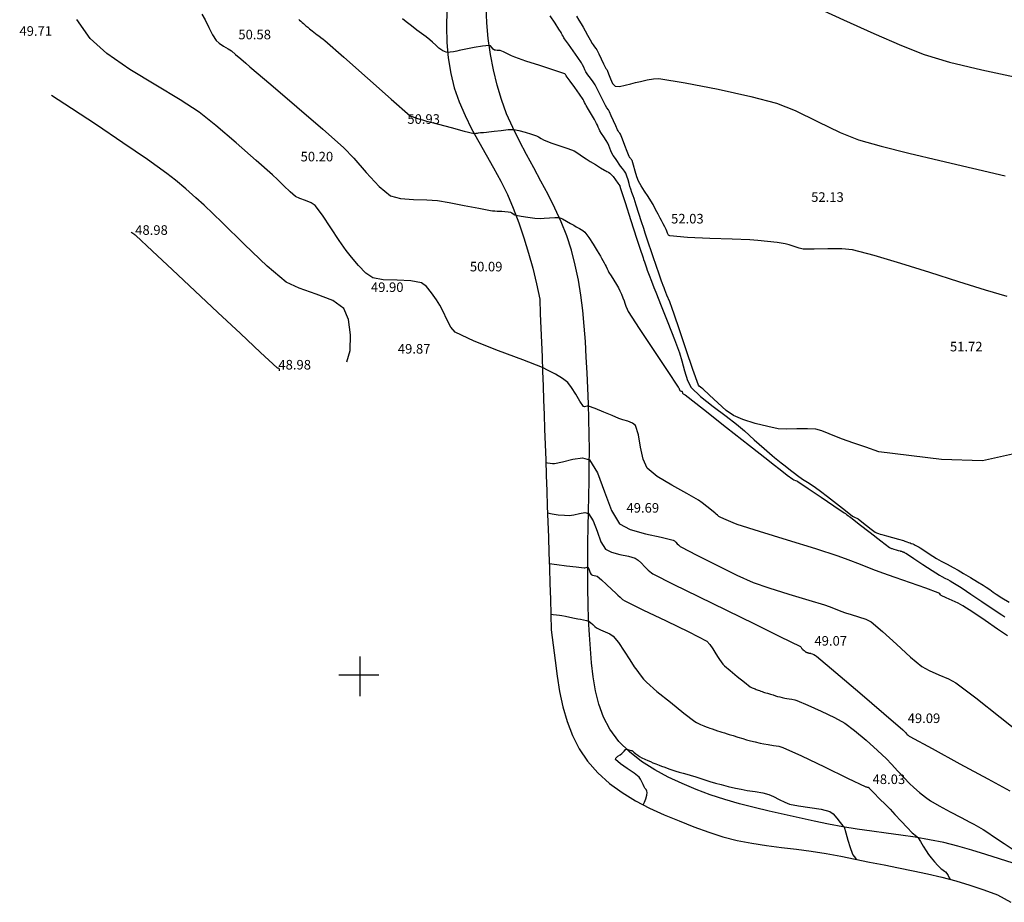
# Model space of a CAD drawing. Units: metres. Extents: x -23951 to -22630, y -285301 to -284129.
# Drawn here: x -23771 to -23710, y -284964 to -284909 of the extents above; entities that cross this region are included whole.
import ezdxf

# ---------------------------------------------------------------- set-up
doc = ezdxf.new("R2010")
doc.units = ezdxf.units.M
doc.header["$MEASUREMENT"] = 0
doc.linetypes.add('1-1', pattern=[0])
for name, color, linetype in [('CAMINHOS', 7, 'Continuous'), ('COTAS', 7, 'Continuous'), ('CURVAS_DE_NIVEL_MESTRAS', 1, 'Continuous'), ('CURVAS_DE_NIVEL_SECUNDARIAS', 30, 'Continuous'), ('QUADRICULA', 7, 'Continuous')]:
    doc.layers.add(name, color=color, linetype=linetype)
doc.styles.add('PLOTTER_1', font='monotxt.shx')

# ---------------------------------------------------------------- blocks, each defined once
blk = doc.blocks.new('CROSS-2', base_point=(100, 100))
for p, q in [((100, 190), (100, 0)), ((190, 100), (0, 100))]:
    blk.add_line(p, q)

msp = doc.modelspace()

# ---------------------------------------------------------------- linework, layer by layer
at = {"layer": 'CAMINHOS', "linetype": '1-1'}
for points in [[(-23744.539, -284908.337), (-23744.567, -284909.331), (-23744.54, -284910.32), (-23744.452, -284911.301), (-23744.298, -284912.269), (-23744.072, -284913.172), (-23743.767, -284914.047), (-23743.399, -284914.899), (-23742.983, -284915.734), (-23742.535, -284916.558), (-23742.071, -284917.377), (-23741.607, -284918.196), (-23741.159, -284919.022), (-23740.741, -284919.86), (-23740.37, -284920.716), (-23740.021, -284921.642), (-23739.701, -284922.581), (-23739.41, -284923.53), (-23739.148, -284924.488), (-23738.915, -284925.455), (-23738.712, -284926.428)], [(-23709.004, -284961.79), (-23709.871, -284961.512), (-23710.736, -284961.231), (-23711.604, -284960.959), (-23712.479, -284960.709), (-23713.363, -284960.492), (-23714.259, -284960.311), (-23715.162, -284960.155), (-23716.068, -284960.018), (-23716.977, -284959.891), (-23717.887, -284959.768), (-23718.795, -284959.64), (-23719.701, -284959.501), (-23720.603, -284959.342), (-23721.498, -284959.157), (-23722.436, -284958.948), (-23723.375, -284958.739), (-23724.315, -284958.525), (-23725.25, -284958.299), (-23726.18, -284958.056), (-23727.101, -284957.789), (-23728.011, -284957.494), (-23728.907, -284957.165), (-23729.786, -284956.795), (-23730.648, -284956.386), (-23731.5, -284955.925), (-23732.318, -284955.403), (-23733.076, -284954.812), (-23733.748, -284954.144), (-23734.309, -284953.391), (-23734.707, -284952.631), (-23735.004, -284951.823), (-23735.216, -284950.978), (-23735.363, -284950.109), (-23735.462, -284949.225), (-23735.532, -284948.339), (-23735.589, -284947.462), (-23735.643, -284946.499), (-23735.678, -284945.535), (-23735.697, -284944.57), (-23735.704, -284943.605), (-23735.699, -284942.639), (-23735.687, -284941.673), (-23735.67, -284940.706), (-23735.65, -284939.74), (-23735.63, -284938.773), (-23735.613, -284937.807), (-23735.602, -284936.84), (-23735.598, -284935.874), (-23735.605, -284934.909), (-23735.626, -284933.943), (-23735.662, -284932.979), (-23735.705, -284932.008), (-23735.746, -284931.033), (-23735.791, -284930.058), (-23735.846, -284929.083), (-23735.917, -284928.11), (-23736.01, -284927.142), (-23736.131, -284926.18), (-23736.286, -284925.226), (-23736.481, -284924.282), (-23736.722, -284923.35), (-23737.016, -284922.45), (-23737.365, -284921.573), (-23737.759, -284920.712), (-23738.186, -284919.864), (-23738.634, -284919.025), (-23739.092, -284918.189), (-23739.548, -284917.353), (-23739.99, -284916.512), (-23740.407, -284915.661), (-23740.787, -284914.796), (-23741.119, -284913.913), (-23741.391, -284913.007), (-23741.616, -284912.051), (-23741.8, -284911.076), (-23741.939, -284910.089), (-23742.032, -284909.093), (-23742.074, -284908.093)], [(-23738.712, -284926.428), (-23738.675, -284927.332), (-23738.639, -284928.236), (-23738.604, -284929.14), (-23738.569, -284930.044), (-23738.535, -284930.948), (-23738.501, -284931.852), (-23738.468, -284932.756), (-23738.435, -284933.66), (-23738.403, -284934.564), (-23738.369, -284935.533), (-23738.336, -284936.502), (-23738.302, -284937.471), (-23738.269, -284938.44), (-23738.237, -284939.409), (-23738.204, -284940.378), (-23738.172, -284941.347), (-23738.14, -284942.316), (-23738.109, -284943.285), (-23738.077, -284944.254), (-23738.046, -284945.223), (-23738.016, -284946.192), (-23737.985, -284947.161)]]:
    msp.add_lwpolyline(points, dxfattribs=at)
at = {"layer": 'CAMINHOS', "linetype": '1-1', "elevation": 50.26}
msp.add_lwpolyline([(-23737.985, -284947.161), (-23737.868, -284948.117), (-23737.753, -284949.086), (-23737.623, -284950.058), (-23737.464, -284951.023), (-23737.262, -284951.971), (-23737, -284952.893), (-23736.666, -284953.778), (-23736.243, -284954.615), (-23735.716, -284955.396), (-23735.069, -284956.127), (-23734.343, -284956.777), (-23733.551, -284957.354), (-23732.705, -284957.869), (-23731.818, -284958.331), (-23730.903, -284958.75), (-23729.971, -284959.136), (-23729.036, -284959.497), (-23728.109, -284959.845), (-23727.227, -284960.135), (-23726.326, -284960.361), (-23725.409, -284960.537), (-23724.482, -284960.678), (-23723.548, -284960.798), (-23722.611, -284960.911), (-23721.676, -284961.031), (-23720.746, -284961.171), (-23719.827, -284961.347), (-23718.925, -284961.536), (-23718.018, -284961.717), (-23717.11, -284961.894), (-23716.202, -284962.072), (-23715.296, -284962.257), (-23714.394, -284962.452), (-23713.497, -284962.664), (-23712.607, -284962.897), (-23711.727, -284963.156), (-23710.859, -284963.447), (-23710.003, -284963.773), (-23709.151, -284964.235)], dxfattribs=at)
at = {"layer": 'CURVAS_DE_NIVEL_MESTRAS'}
for points in [[(-23709.373, -284947.531, 50), (-23709.99, -284947.108, 50), (-23710.763, -284946.575, 50), (-23711.539, -284946.047, 50), (-23712.167, -284945.641, 50), (-23712.167, -284945.641, 50), (-23712.462, -284945.486, 50), (-23712.842, -284945.31, 50), (-23713.224, -284945.138, 50), (-23713.525, -284944.993, 50), (-23713.525, -284944.993, 50), (-23713.569, -284944.958, 50), (-23713.62, -284944.906, 50), (-23713.671, -284944.856, 50), (-23713.716, -284944.824, 50), (-23713.716, -284944.824, 50), (-23714.484, -284944.545, 50), (-23715.451, -284944.207, 50), (-23716.418, -284943.87, 50), (-23717.188, -284943.597, 50), (-23717.188, -284943.597, 50), (-23717.811, -284943.36, 50), (-23718.589, -284943.056, 50), (-23719.368, -284942.756, 50), (-23719.994, -284942.529, 50), (-23719.994, -284942.529, 50), (-23721.398, -284942.079, 50), (-23723.164, -284941.532, 50), (-23724.931, -284940.986, 50), (-23726.336, -284940.54, 50), (-23726.336, -284940.54, 50), (-23726.577, -284940.45, 50), (-23726.874, -284940.327, 50), (-23727.168, -284940.197, 50), (-23727.399, -284940.086, 50), (-23727.399, -284940.086, 50), (-23727.473, -284940.038, 50), (-23727.56, -284939.969, 50), (-23727.645, -284939.897, 50), (-23727.714, -284939.84, 50), (-23727.714, -284939.84, 50), (-23727.944, -284939.656, 50), (-23728.231, -284939.423, 50), (-23728.521, -284939.195, 50), (-23728.758, -284939.022, 50), (-23728.758, -284939.022, 50), (-23729.493, -284938.596, 50), (-23730.431, -284938.087, 50), (-23731.339, -284937.541, 50), (-23731.981, -284937.008, 50), (-23731.981, -284937.008, 50), (-23732.226, -284936.462, 50), (-23732.381, -284935.699, 50), (-23732.519, -284934.924, 50), (-23732.708, -284934.342, 50), (-23732.708, -284934.342, 50), (-23732.893, -284934.19, 50), (-23733.188, -284934.074, 50), (-23733.506, -284933.981, 50), (-23733.754, -284933.902, 50), (-23733.754, -284933.902, 50), (-23734.174, -284933.724, 50), (-23734.701, -284933.5, 50), (-23735.23, -284933.282, 50), (-23735.658, -284933.121, 50), (-23735.658, -284933.121, 50), (-23735.727, -284933.123, 50), (-23735.817, -284933.148, 50), (-23735.904, -284933.167, 50), (-23735.962, -284933.152, 50), (-23735.962, -284933.152, 50), (-23736.192, -284932.822, 50), (-23736.447, -284932.386, 50), (-23736.709, -284931.955, 50), (-23736.955, -284931.64, 50), (-23736.955, -284931.64, 50), (-23737.282, -284931.394, 50), (-23737.723, -284931.129, 50), (-23738.179, -284930.888, 50), (-23738.549, -284930.71, 50), (-23738.549, -284930.71, 50), (-23739.766, -284930.227, 50), (-23741.308, -284929.658, 50), (-23742.835, -284929.06, 50), (-23744.007, -284928.49, 50), (-23744.007, -284928.49, 50), (-23744.285, -284928.18, 50), (-23744.537, -284927.699, 50), (-23744.766, -284927.192, 50), (-23744.97, -284926.804, 50), (-23744.97, -284926.804, 50), (-23745.197, -284926.458, 50), (-23745.492, -284926.026, 50), (-23745.815, -284925.629, 50), (-23746.128, -284925.39, 50), (-23746.128, -284925.39, 50), (-23746.792, -284925.268, 50), (-23747.659, -284925.24, 50), (-23748.526, -284925.211, 50), (-23749.187, -284925.083, 50), (-23749.187, -284925.083, 50), (-23749.614, -284924.785, 50), (-23750.083, -284924.308, 50), (-23750.522, -284923.79, 50), (-23750.857, -284923.37, 50), (-23750.857, -284923.37, 50), (-23751.293, -284922.747, 50), (-23751.807, -284921.944, 50), (-23752.33, -284921.148, 50), (-23752.795, -284920.547, 50), (-23752.795, -284920.547, 50), (-23753.046, -284920.386, 50), (-23753.402, -284920.245, 50), (-23753.765, -284920.114, 50), (-23754.038, -284919.98, 50), (-23754.038, -284919.98, 50), (-23754.373, -284919.698, 50), (-23754.772, -284919.317, 50), (-23755.166, -284918.928, 50), (-23755.486, -284918.626, 50), (-23755.486, -284918.626, 50), (-23756.493, -284917.738, 50), (-23757.757, -284916.629, 50), (-23759.033, -284915.535, 50), (-23760.076, -284914.697, 50), (-23760.076, -284914.697, 50), (-23761.261, -284913.917, 50), (-23762.794, -284913.004, 50), (-23764.417, -284912.019, 50), (-23765.874, -284911.025, 50), (-23766.906, -284910.082, 50), (-23766.906, -284910.082, 50), (-23767.751, -284908.889, 50)], [(-23736.399, -284908.681, 52.5), (-23736.253, -284908.922, 52.5), (-23736.109, -284909.164, 52.5), (-23735.996, -284909.358, 52.5), (-23735.996, -284909.358, 52.5), (-23735.867, -284909.588, 52.5), (-23735.708, -284909.878, 52.5), (-23735.548, -284910.167, 52.5), (-23735.417, -284910.396, 52.5), (-23735.417, -284910.396, 52.5), (-23735.357, -284910.484, 52.5), (-23735.277, -284910.592, 52.5), (-23735.197, -284910.7, 52.5), (-23735.139, -284910.79, 52.5), (-23735.139, -284910.79, 52.5), (-23735.012, -284911.039, 52.5), (-23734.859, -284911.355, 52.5), (-23734.707, -284911.671, 52.5), (-23734.584, -284911.922, 52.5), (-23734.584, -284911.922, 52.5), (-23734.564, -284911.954, 52.5), (-23734.536, -284911.99, 52.5), (-23734.507, -284912.027, 52.5), (-23734.487, -284912.058, 52.5), (-23734.487, -284912.058, 52.5), (-23734.39, -284912.298, 52.5), (-23734.278, -284912.607, 52.5), (-23734.144, -284912.892, 52.5), (-23733.981, -284913.061, 52.5), (-23733.981, -284913.061, 52.5), (-23733.708, -284913.084, 52.5), (-23733.353, -284913.014, 52.5), (-23732.994, -284912.912, 52.5), (-23732.708, -284912.839, 52.5), (-23732.708, -284912.839, 52.5), (-23732.383, -284912.768, 52.5), (-23731.976, -284912.673, 52.5), (-23731.569, -284912.599, 52.5), (-23731.243, -284912.589, 52.5), (-23731.243, -284912.589, 52.5), (-23729.588, -284912.866, 52.5), (-23727.523, -284913.263, 52.5), (-23725.471, -284913.709, 52.5), (-23723.854, -284914.132, 52.5), (-23723.854, -284914.132, 52.5), (-23722.696, -284914.602, 52.5), (-23721.284, -284915.287, 52.5), (-23719.871, -284915.969, 52.5), (-23718.71, -284916.431, 52.5), (-23718.71, -284916.431, 52.5), (-23717.287, -284916.824, 52.5), (-23715.554, -284917.264, 52.5), (-23713.613, -284917.733, 52.5), (-23711.567, -284918.212, 52.5), (-23709.519, -284918.683, 52.5)], [(-23732.219, -284958.128, 47.5), (-23732.136, -284957.966, 47.5), (-23732.056, -284957.751, 47.5), (-23731.994, -284957.529, 47.5), (-23731.965, -284957.349, 47.5), (-23731.965, -284957.349, 47.5), (-23731.987, -284957.265, 47.5), (-23732.044, -284957.168, 47.5), (-23732.111, -284957.073, 47.5), (-23732.16, -284956.996, 47.5), (-23732.16, -284956.996, 47.5), (-23732.224, -284956.857, 47.5), (-23732.299, -284956.68, 47.5), (-23732.382, -284956.51, 47.5), (-23732.469, -284956.388, 47.5), (-23732.469, -284956.388, 47.5), (-23732.797, -284956.136, 47.5), (-23733.231, -284955.851, 47.5), (-23733.655, -284955.557, 47.5), (-23733.95, -284955.279, 47.5), (-23733.95, -284955.279, 47.5), (-23733.934, -284955.189, 47.5), (-23733.818, -284955.084, 47.5), (-23733.672, -284954.982, 47.5), (-23733.562, -284954.9, 47.5), (-23733.562, -284954.9, 47.5), (-23733.5, -284954.836, 47.5), (-23733.424, -284954.756, 47.5), (-23733.344, -284954.678, 47.5), (-23733.277, -284954.622, 47.5), (-23733.277, -284954.622, 47.5), (-23733.26, -284954.621, 47.5), (-23733.238, -284954.631, 47.5), (-23733.216, -284954.644, 47.5), (-23733.198, -284954.654, 47.5), (-23733.198, -284954.654, 47.5), (-23733.194, -284954.656, 47.5), (-23733.19, -284954.659, 47.5), (-23733.185, -284954.661, 47.5), (-23733.181, -284954.662, 47.5), (-23733.181, -284954.662, 47.5), (-23733.128, -284954.676, 47.5), (-23733.061, -284954.692, 47.5), (-23732.995, -284954.708, 47.5), (-23732.941, -284954.722, 47.5), (-23732.941, -284954.722, 47.5), (-23732.931, -284954.724, 47.5), (-23732.919, -284954.728, 47.5), (-23732.906, -284954.732, 47.5), (-23732.897, -284954.736, 47.5), (-23732.897, -284954.736, 47.5), (-23732.8, -284954.817, 47.5), (-23732.681, -284954.92, 47.5), (-23732.559, -284955.02, 47.5), (-23732.458, -284955.094, 47.5), (-23732.458, -284955.094, 47.5), (-23732.309, -284955.173, 47.5), (-23732.117, -284955.264, 47.5), (-23731.923, -284955.35, 47.5), (-23731.768, -284955.418, 47.5), (-23731.768, -284955.418, 47.5), (-23731.614, -284955.483, 47.5), (-23731.419, -284955.563, 47.5), (-23731.224, -284955.64, 47.5), (-23731.067, -284955.7, 47.5), (-23731.067, -284955.7, 47.5), (-23730.868, -284955.772, 47.5), (-23730.617, -284955.859, 47.5), (-23730.365, -284955.944, 47.5), (-23730.164, -284956.01, 47.5), (-23730.164, -284956.01, 47.5), (-23729.968, -284956.069, 47.5), (-23729.722, -284956.139, 47.5), (-23729.476, -284956.21, 47.5), (-23729.28, -284956.267, 47.5), (-23729.28, -284956.267, 47.5), (-23728.926, -284956.379, 47.5), (-23728.483, -284956.521, 47.5), (-23728.04, -284956.662, 47.5), (-23727.684, -284956.768, 47.5), (-23727.684, -284956.768, 47.5), (-23727.331, -284956.859, 47.5), (-23726.886, -284956.967, 47.5), (-23726.44, -284957.07, 47.5), (-23726.083, -284957.148, 47.5), (-23726.083, -284957.148, 47.5), (-23725.695, -284957.217, 47.5), (-23725.207, -284957.295, 47.5), (-23724.721, -284957.379, 47.5), (-23724.339, -284957.469, 47.5), (-23724.339, -284957.469, 47.5), (-23724.046, -284957.594, 47.5), (-23723.691, -284957.781, 47.5), (-23723.335, -284957.965, 47.5), (-23723.04, -284958.086, 47.5), (-23723.04, -284958.086, 47.5), (-23722.48, -284958.193, 47.5), (-23721.768, -284958.289, 47.5), (-23721.059, -284958.397, 47.5), (-23720.512, -284958.539, 47.5), (-23720.512, -284958.539, 47.5), (-23720.301, -284958.695, 47.5), (-23720.075, -284958.951, 47.5), (-23719.863, -284959.226, 47.5), (-23719.691, -284959.441, 47.5), (-23719.691, -284959.441, 47.5), (-23719.674, -284959.456, 47.5), (-23719.652, -284959.474, 47.5), (-23719.632, -284959.494, 47.5), (-23719.62, -284959.512, 47.5), (-23719.62, -284959.512, 47.5), (-23719.51, -284959.876, 47.5), (-23719.378, -284960.336, 47.5), (-23719.243, -284960.795, 47.5), (-23719.121, -284961.155, 47.5), (-23719.121, -284961.155, 47.5), (-23719.068, -284961.253, 47.5), (-23718.988, -284961.367, 47.5), (-23718.897, -284961.474, 47.5), (-23718.816, -284961.55, 47.5)]]:
    msp.add_polyline3d(points, dxfattribs=at)
at = {"layer": 'CURVAS_DE_NIVEL_SECUNDARIAS', "elevation": 51.5, "flags": 128}
msp.add_lwpolyline([(-23706.614, -284935.594), (-23710.941, -284936.548), (-23713.5, -284936.484), (-23717.436, -284935.999), (-23718.248, -284935.705), (-23719.064, -284935.422), (-23719.714, -284935.193), (-23719.714, -284935.193), (-23720.085, -284935.045), (-23720.548, -284934.855), (-23721.016, -284934.679), (-23721.399, -284934.574), (-23721.399, -284934.574), (-23721.92, -284934.545), (-23722.579, -284934.558), (-23723.237, -284934.571), (-23723.758, -284934.541), (-23723.758, -284934.541), (-23724.396, -284934.41), (-23725.187, -284934.209), (-23725.965, -284933.969), (-23726.561, -284933.722), (-23726.561, -284933.722), (-23727.016, -284933.398), (-23727.544, -284932.925), (-23728.058, -284932.431), (-23728.472, -284932.043), (-23728.472, -284932.043), (-23728.539, -284931.994), (-23728.626, -284931.937), (-23728.706, -284931.875), (-23728.754, -284931.814), (-23728.754, -284931.814), (-23729.106, -284930.831), (-23729.522, -284929.589), (-23729.934, -284928.345), (-23730.269, -284927.355), (-23730.269, -284927.355), (-23730.396, -284927.016), (-23730.561, -284926.595), (-23730.729, -284926.174), (-23730.862, -284925.838), (-23730.862, -284925.838), (-23730.911, -284925.715), (-23730.972, -284925.561), (-23731.033, -284925.407), (-23731.079, -284925.283), (-23731.079, -284925.283), (-23731.228, -284924.849), (-23731.411, -284924.304), (-23731.594, -284923.758), (-23731.74, -284923.323), (-23731.74, -284923.323), (-23731.839, -284923.03), (-23731.964, -284922.662), (-23732.088, -284922.294), (-23732.186, -284922.001), (-23732.186, -284922.001), (-23732.322, -284921.582), (-23732.492, -284921.058), (-23732.661, -284920.533), (-23732.797, -284920.114), (-23732.797, -284920.114), (-23732.854, -284919.945), (-23732.926, -284919.733), (-23732.998, -284919.52), (-23733.054, -284919.351), (-23733.054, -284919.351), (-23733.107, -284919.167), (-23733.171, -284918.936), (-23733.24, -284918.706), (-23733.307, -284918.529), (-23733.307, -284918.529), (-23733.391, -284918.394), (-23733.512, -284918.233), (-23733.636, -284918.076), (-23733.733, -284917.948), (-23733.733, -284917.948), (-23733.838, -284917.799), (-23733.969, -284917.611), (-23734.096, -284917.42), (-23734.191, -284917.265), (-23734.191, -284917.265), (-23734.251, -284917.128), (-23734.317, -284916.953), (-23734.382, -284916.777), (-23734.441, -284916.641), (-23734.441, -284916.641), (-23734.546, -284916.465), (-23734.687, -284916.251), (-23734.828, -284916.037), (-23734.936, -284915.863), (-23734.936, -284915.863), (-23734.985, -284915.765), (-23735.039, -284915.638), (-23735.093, -284915.511), (-23735.141, -284915.412), (-23735.141, -284915.412), (-23735.286, -284915.158), (-23735.472, -284914.843), (-23735.659, -284914.528), (-23735.806, -284914.275), (-23735.806, -284914.275), (-23735.848, -284914.192), (-23735.898, -284914.087), (-23735.949, -284913.982), (-23735.994, -284913.901), (-23735.994, -284913.901), (-23736.223, -284913.571), (-23736.516, -284913.16), (-23736.81, -284912.75), (-23737.044, -284912.423), (-23737.044, -284912.423), (-23737.047, -284912.419), (-23737.049, -284912.415), (-23737.051, -284912.41), (-23737.053, -284912.406), (-23737.053, -284912.406), (-23737.068, -284912.379), (-23737.087, -284912.345), (-23737.108, -284912.314), (-23737.13, -284912.296), (-23737.13, -284912.296), (-23737.826, -284912.061), (-23738.702, -284911.777), (-23739.578, -284911.492), (-23740.274, -284911.256), (-23740.274, -284911.256), (-23740.481, -284911.168), (-23740.736, -284911.046), (-23740.992, -284910.924), (-23741.2, -284910.836), (-23741.2, -284910.836), (-23741.278, -284910.824), (-23741.38, -284910.822), (-23741.481, -284910.818), (-23741.557, -284910.802), (-23741.557, -284910.802), (-23741.631, -284910.738), (-23741.713, -284910.639), (-23741.797, -284910.549), (-23741.877, -284910.51), (-23741.877, -284910.51), (-23742.3, -284910.552), (-23742.824, -284910.645), (-23743.346, -284910.752), (-23743.764, -284910.833), (-23743.764, -284910.833), (-23743.923, -284910.864), (-23744.123, -284910.905), (-23744.323, -284910.94), (-23744.484, -284910.953), (-23744.484, -284910.953), (-23744.572, -284910.939), (-23744.68, -284910.903), (-23744.785, -284910.858), (-23744.863, -284910.813), (-23744.863, -284910.813), (-23745.032, -284910.676), (-23745.235, -284910.492), (-23745.437, -284910.306), (-23745.602, -284910.162), (-23745.602, -284910.162), (-23745.834, -284909.983), (-23746.129, -284909.764), (-23746.424, -284909.547), (-23746.659, -284909.372), (-23746.659, -284909.372), (-23746.849, -284909.225), (-23747.086, -284909.04), (-23747.322, -284908.854)], dxfattribs=at)
at = {"layer": 'CURVAS_DE_NIVEL_SECUNDARIAS'}
for points, elevation in [([(-23709.399, -284926.248), (-23710.747, -284925.849), (-23712.411, -284925.328), (-23714.233, -284924.75), (-23716.058, -284924.18), (-23717.728, -284923.683), (-23719.088, -284923.324), (-23719.088, -284923.324), (-23719.766, -284923.258), (-23720.629, -284923.265), (-23721.496, -284923.291), (-23722.185, -284923.28), (-23722.185, -284923.28), (-23722.441, -284923.224), (-23722.755, -284923.122), (-23723.068, -284923.016), (-23723.322, -284922.948), (-23723.322, -284922.948), (-23723.81, -284922.879), (-23724.424, -284922.809), (-23725.039, -284922.749), (-23725.531, -284922.709), (-23725.531, -284922.709), (-23726.647, -284922.658), (-23728.048, -284922.61), (-23729.447, -284922.549), (-23730.558, -284922.459), (-23730.558, -284922.459), (-23730.631, -284922.403), (-23730.69, -284922.284), (-23730.737, -284922.15), (-23730.778, -284922.047), (-23730.778, -284922.047), (-23730.861, -284921.891), (-23730.966, -284921.695), (-23731.071, -284921.498), (-23731.154, -284921.342), (-23731.154, -284921.342), (-23731.281, -284921.1), (-23731.44, -284920.796), (-23731.601, -284920.494), (-23731.734, -284920.255), (-23731.734, -284920.255), (-23731.909, -284919.984), (-23732.137, -284919.65), (-23732.359, -284919.312), (-23732.518, -284919.033), (-23732.518, -284919.033), (-23732.623, -284918.752), (-23732.73, -284918.389), (-23732.832, -284918.023), (-23732.918, -284917.734), (-23732.918, -284917.734), (-23732.934, -284917.706), (-23732.958, -284917.674), (-23732.983, -284917.643), (-23733.003, -284917.618), (-23733.003, -284917.618), (-23733.024, -284917.589), (-23733.051, -284917.552), (-23733.077, -284917.514), (-23733.094, -284917.482), (-23733.094, -284917.482), (-23733.22, -284917.173), (-23733.373, -284916.783), (-23733.527, -284916.394), (-23733.655, -284916.086), (-23733.655, -284916.086), (-23733.69, -284916.023), (-23733.74, -284915.949), (-23733.791, -284915.874), (-23733.828, -284915.813), (-23733.828, -284915.813), (-23733.945, -284915.561), (-23734.086, -284915.244), (-23734.227, -284914.926), (-23734.344, -284914.675), (-23734.344, -284914.675), (-23734.408, -284914.559), (-23734.493, -284914.417), (-23734.579, -284914.274), (-23734.645, -284914.16), (-23734.645, -284914.16), (-23734.777, -284913.898), (-23734.939, -284913.567), (-23735.102, -284913.238), (-23735.241, -284912.98), (-23735.241, -284912.98), (-23735.363, -284912.797), (-23735.526, -284912.575), (-23735.69, -284912.354), (-23735.814, -284912.173), (-23735.814, -284912.173), (-23735.88, -284912.047), (-23735.954, -284911.885), (-23736.029, -284911.723), (-23736.096, -284911.598), (-23736.096, -284911.598), (-23736.325, -284911.263), (-23736.62, -284910.849), (-23736.917, -284910.435), (-23737.151, -284910.103), (-23737.151, -284910.103), (-23737.195, -284910.031), (-23737.246, -284909.938), (-23737.296, -284909.844), (-23737.337, -284909.77), (-23737.337, -284909.77), (-23737.373, -284909.708), (-23737.418, -284909.63), (-23737.465, -284909.552), (-23737.504, -284909.492), (-23737.504, -284909.492), (-23737.752, -284909.119), (-23738.061, -284908.651)], 52), ([(-23738.228, -284939.825), (-23737.929, -284939.88), (-23737.549, -284939.933), (-23737.167, -284939.973), (-23736.861, -284939.991), (-23736.861, -284939.991), (-23736.58, -284939.946), (-23736.225, -284939.857), (-23735.883, -284939.803), (-23735.645, -284939.865), (-23735.645, -284939.865), (-23735.361, -284940.323), (-23735.118, -284940.977), (-23734.876, -284941.632), (-23734.594, -284942.095), (-23734.594, -284942.095), (-23734.22, -284942.29), (-23733.689, -284942.424), (-23733.142, -284942.535), (-23732.723, -284942.662), (-23732.723, -284942.662), (-23732.542, -284942.788), (-23732.336, -284942.98), (-23732.137, -284943.182), (-23731.976, -284943.34), (-23731.976, -284943.34), (-23731.9, -284943.412), (-23731.805, -284943.501), (-23731.708, -284943.587), (-23731.623, -284943.644), (-23731.623, -284943.644), (-23730.34, -284944.285), (-23728.743, -284945.069), (-23726.99, -284945.926), (-23725.237, -284946.783), (-23723.64, -284947.565), (-23722.354, -284948.202), (-23722.354, -284948.202), (-23722.331, -284948.223), (-23722.309, -284948.257), (-23722.289, -284948.293), (-23722.272, -284948.321), (-23722.272, -284948.321), (-23722.263, -284948.334), (-23722.25, -284948.352), (-23722.237, -284948.369), (-23722.225, -284948.381), (-23722.225, -284948.381), (-23722.184, -284948.416), (-23722.132, -284948.459), (-23722.08, -284948.501), (-23722.037, -284948.534), (-23722.037, -284948.534), (-23722.031, -284948.537), (-23722.023, -284948.541), (-23722.015, -284948.545), (-23722.008, -284948.547), (-23722.008, -284948.547), (-23722.002, -284948.55), (-23721.994, -284948.553), (-23721.985, -284948.557), (-23721.979, -284948.559), (-23721.979, -284948.559), (-23721.97, -284948.562), (-23721.96, -284948.566), (-23721.949, -284948.569), (-23721.941, -284948.572), (-23721.941, -284948.572), (-23721.933, -284948.575), (-23721.922, -284948.578), (-23721.912, -284948.581), (-23721.904, -284948.583), (-23721.904, -284948.583), (-23721.889, -284948.588), (-23721.87, -284948.594), (-23721.851, -284948.6), (-23721.836, -284948.604), (-23721.836, -284948.604), (-23721.821, -284948.608), (-23721.803, -284948.613), (-23721.784, -284948.617), (-23721.769, -284948.62), (-23721.769, -284948.62), (-23721.752, -284948.623), (-23721.732, -284948.626), (-23721.711, -284948.629), (-23721.695, -284948.634), (-23721.695, -284948.634), (-23721.615, -284948.666), (-23721.516, -284948.708), (-23721.418, -284948.754), (-23721.346, -284948.8), (-23721.346, -284948.8), (-23720.137, -284949.819), (-23718.628, -284951.107), (-23717.123, -284952.4), (-23715.924, -284953.433), (-23715.924, -284953.433), (-23715.872, -284953.484), (-23715.811, -284953.552), (-23715.75, -284953.621), (-23715.699, -284953.674), (-23715.699, -284953.674), (-23715.655, -284953.715), (-23715.598, -284953.765), (-23715.54, -284953.813), (-23715.491, -284953.846), (-23715.491, -284953.846), (-23714.1, -284954.603), (-23712.353, -284955.546), (-23710.605, -284956.488), (-23709.212, -284957.241)], 49)]:
    msp.add_lwpolyline(points, dxfattribs=dict(at, elevation=elevation))
for points in [[(-23721.617, -284908.007, 53), (-23719.654, -284908.91, 53), (-23717.747, -284909.769, 53), (-23716.018, -284910.516, 53), (-23714.589, -284911.085, 53), (-23714.589, -284911.085, 53), (-23712.999, -284911.559, 53), (-23710.968, -284912.044, 53), (-23708.924, -284912.485, 53)], [(-23759.909, -284908.556, 50.5), (-23759.696, -284908.915, 50.5), (-23759.465, -284909.386, 50.5), (-23759.232, -284909.856, 50.5), (-23759.013, -284910.209, 50.5), (-23759.013, -284910.209, 50.5), (-23758.82, -284910.377, 50.5), (-23758.548, -284910.551, 50.5), (-23758.267, -284910.717, 50.5), (-23758.05, -284910.859, 50.5), (-23758.05, -284910.859, 50.5), (-23757.788, -284911.073, 50.5), (-23757.466, -284911.35, 50.5), (-23757.146, -284911.629, 50.5), (-23756.891, -284911.852, 50.5), (-23756.891, -284911.852, 50.5), (-23755.585, -284912.966, 50.5), (-23753.946, -284914.361, 50.5), (-23752.314, -284915.765, 50.5), (-23751.027, -284916.904, 50.5), (-23751.027, -284916.904, 50.5), (-23750.379, -284917.591, 50.5), (-23749.596, -284918.489, 50.5), (-23748.791, -284919.353, 50.5), (-23748.072, -284919.935, 50.5), (-23748.072, -284919.935, 50.5), (-23747.455, -284920.109, 50.5), (-23746.63, -284920.171, 50.5), (-23745.789, -284920.19, 50.5), (-23745.124, -284920.231, 50.5), (-23745.124, -284920.231, 50.5), (-23744.384, -284920.361, 50.5), (-23743.461, -284920.542, 50.5), (-23742.538, -284920.726, 50.5), (-23741.8, -284920.866, 50.5), (-23741.8, -284920.866, 50.5), (-23741.679, -284920.879, 50.5), (-23741.527, -284920.888, 50.5), (-23741.375, -284920.894, 50.5), (-23741.253, -284920.901, 50.5), (-23741.253, -284920.901, 50.5), (-23741.095, -284920.91, 50.5), (-23740.896, -284920.922, 50.5), (-23740.698, -284920.94, 50.5), (-23740.543, -284920.965, 50.5), (-23740.543, -284920.965, 50.5), (-23740.465, -284921.002, 50.5), (-23740.374, -284921.065, 50.5), (-23740.283, -284921.127, 50.5), (-23740.205, -284921.162, 50.5), (-23740.205, -284921.162, 50.5), (-23739.872, -284921.223, 50.5), (-23739.451, -284921.284, 50.5), (-23739.028, -284921.334, 50.5), (-23738.689, -284921.363, 50.5), (-23738.689, -284921.363, 50.5), (-23738.424, -284921.352, 50.5), (-23738.091, -284921.319, 50.5), (-23737.759, -284921.294, 50.5), (-23737.497, -284921.306, 50.5), (-23737.497, -284921.306, 50.5), (-23737.283, -284921.385, 50.5), (-23737.03, -284921.522, 50.5), (-23736.781, -284921.672, 50.5), (-23736.583, -284921.791, 50.5), (-23736.583, -284921.791, 50.5), (-23736.419, -284921.879, 50.5), (-23736.213, -284921.991, 50.5), (-23736.014, -284922.112, 50.5), (-23735.873, -284922.229, 50.5), (-23735.873, -284922.229, 50.5), (-23735.637, -284922.547, 50.5), (-23735.369, -284922.965, 50.5), (-23735.111, -284923.39, 50.5), (-23734.906, -284923.729, 50.5), (-23734.906, -284923.729, 50.5), (-23734.837, -284923.847, 50.5), (-23734.753, -284923.999, 50.5), (-23734.671, -284924.151, 50.5), (-23734.606, -284924.272, 50.5), (-23734.606, -284924.272, 50.5), (-23734.553, -284924.379, 50.5), (-23734.489, -284924.513, 50.5), (-23734.423, -284924.648, 50.5), (-23734.368, -284924.753, 50.5), (-23734.368, -284924.753, 50.5), (-23734.238, -284924.967, 50.5), (-23734.071, -284925.232, 50.5), (-23733.905, -284925.499, 50.5), (-23733.778, -284925.715, 50.5), (-23733.778, -284925.715, 50.5), (-23733.693, -284925.89, 50.5), (-23733.592, -284926.112, 50.5), (-23733.496, -284926.337, 50.5), (-23733.42, -284926.517, 50.5), (-23733.42, -284926.517, 50.5), (-23733.365, -284926.67, 50.5), (-23733.301, -284926.865, 50.5), (-23733.232, -284927.057, 50.5), (-23733.163, -284927.203, 50.5), (-23733.163, -284927.203, 50.5), (-23732.476, -284928.26, 50.5), (-23731.598, -284929.575, 50.5), (-23730.717, -284930.887, 50.5), (-23730.018, -284931.937, 50.5), (-23730.018, -284931.937, 50.5), (-23729.996, -284931.983, 50.5), (-23729.972, -284932.044, 50.5), (-23729.949, -284932.104, 50.5), (-23729.924, -284932.149, 50.5), (-23729.924, -284932.149, 50.5), (-23729.906, -284932.163, 50.5), (-23729.877, -284932.173, 50.5), (-23729.848, -284932.182, 50.5), (-23729.824, -284932.19, 50.5), (-23729.824, -284932.19, 50.5), (-23729.813, -284932.194, 50.5), (-23729.798, -284932.198, 50.5), (-23729.784, -284932.204, 50.5), (-23729.776, -284932.21, 50.5), (-23729.776, -284932.21, 50.5), (-23729.767, -284932.237, 50.5), (-23729.761, -284932.273, 50.5), (-23729.753, -284932.309, 50.5), (-23729.742, -284932.334, 50.5), (-23729.742, -284932.334, 50.5), (-23729.712, -284932.358, 50.5), (-23729.67, -284932.383, 50.5), (-23729.626, -284932.407, 50.5), (-23729.593, -284932.427, 50.5), (-23729.593, -284932.427, 50.5), (-23728.441, -284933.328, 50.5), (-23726.998, -284934.458, 50.5), (-23725.555, -284935.589, 50.5), (-23724.404, -284936.491, 50.5), (-23724.404, -284936.491, 50.5), (-23724.059, -284936.764, 50.5), (-23723.626, -284937.108, 50.5), (-23723.192, -284937.45, 50.5), (-23722.841, -284937.715, 50.5), (-23722.841, -284937.715, 50.5), (-23722.771, -284937.751, 50.5), (-23722.677, -284937.786, 50.5), (-23722.584, -284937.821, 50.5), (-23722.512, -284937.855, 50.5), (-23722.512, -284937.855, 50.5), (-23721.865, -284938.283, 50.5), (-23721.059, -284938.826, 50.5), (-23720.254, -284939.372, 50.5), (-23719.613, -284939.809, 50.5), (-23719.613, -284939.809, 50.5), (-23719.537, -284939.866, 50.5), (-23719.444, -284939.939, 50.5), (-23719.352, -284940.014, 50.5), (-23719.277, -284940.071, 50.5), (-23719.277, -284940.071, 50.5), (-23719.265, -284940.078, 50.5), (-23719.248, -284940.085, 50.5), (-23719.232, -284940.092, 50.5), (-23719.22, -284940.099, 50.5), (-23719.22, -284940.099, 50.5), (-23718.675, -284940.521, 50.5), (-23717.993, -284941.052, 50.5), (-23717.311, -284941.582, 50.5), (-23716.763, -284942.001, 50.5), (-23716.763, -284942.001, 50.5), (-23716.732, -284942.018, 50.5), (-23716.689, -284942.034, 50.5), (-23716.645, -284942.048, 50.5), (-23716.61, -284942.059, 50.5), (-23716.61, -284942.059, 50.5), (-23716.498, -284942.092, 50.5), (-23716.357, -284942.131, 50.5), (-23716.217, -284942.17, 50.5), (-23716.105, -284942.202, 50.5), (-23716.105, -284942.202, 50.5), (-23716.07, -284942.212, 50.5), (-23716.026, -284942.227, 50.5), (-23715.982, -284942.241, 50.5), (-23715.948, -284942.254, 50.5), (-23715.948, -284942.254, 50.5), (-23715.92, -284942.264, 50.5), (-23715.887, -284942.279, 50.5), (-23715.853, -284942.293, 50.5), (-23715.827, -284942.306, 50.5), (-23715.827, -284942.306, 50.5), (-23715.801, -284942.319, 50.5), (-23715.77, -284942.337, 50.5), (-23715.739, -284942.355, 50.5), (-23715.714, -284942.37, 50.5), (-23715.714, -284942.37, 50.5), (-23715.252, -284942.671, 50.5), (-23714.675, -284943.051, 50.5), (-23714.096, -284943.429, 50.5), (-23713.631, -284943.726, 50.5), (-23713.631, -284943.726, 50.5), (-23713.488, -284943.808, 50.5), (-23713.304, -284943.905, 50.5), (-23713.12, -284944.001, 50.5), (-23712.975, -284944.08, 50.5), (-23712.975, -284944.08, 50.5), (-23712.804, -284944.179, 50.5), (-23712.592, -284944.304, 50.5), (-23712.381, -284944.432, 50.5), (-23712.215, -284944.537, 50.5), (-23712.215, -284944.537, 50.5), (-23711.66, -284944.908, 50.5), (-23710.968, -284945.378, 50.5), (-23710.277, -284945.848, 50.5), (-23709.724, -284946.221, 50.5), (-23709.724, -284946.221, 50.5), (-23709.533, -284946.344, 50.5)], [(-23753.833, -284908.889, 51), (-23753.777, -284908.938, 51), (-23753.777, -284908.938, 51), (-23753.708, -284908.998, 51), (-23753.622, -284909.074, 51), (-23753.535, -284909.149, 51), (-23753.466, -284909.208, 51), (-23753.466, -284909.208, 51), (-23753.379, -284909.281, 51), (-23753.269, -284909.372, 51), (-23753.158, -284909.463, 51), (-23753.07, -284909.535, 51), (-23753.07, -284909.535, 51), (-23752.984, -284909.603, 51), (-23752.877, -284909.688, 51), (-23752.769, -284909.772, 51), (-23752.682, -284909.839, 51), (-23752.682, -284909.839, 51), (-23752.575, -284909.918, 51), (-23752.44, -284910.016, 51), (-23752.305, -284910.116, 51), (-23752.201, -284910.199, 51), (-23752.201, -284910.199, 51), (-23751.008, -284911.247, 51), (-23749.516, -284912.566, 51), (-23748.025, -284913.885, 51), (-23746.833, -284914.935, 51), (-23746.833, -284914.935, 51), (-23746.82, -284914.943, 51), (-23746.801, -284914.95, 51), (-23746.782, -284914.956, 51), (-23746.767, -284914.96, 51), (-23746.767, -284914.96, 51), (-23746.742, -284914.968, 51), (-23746.711, -284914.977, 51), (-23746.679, -284914.986, 51), (-23746.655, -284914.994, 51), (-23746.655, -284914.994, 51), (-23746.606, -284915.012, 51), (-23746.544, -284915.034, 51), (-23746.483, -284915.056, 51), (-23746.434, -284915.072, 51), (-23746.434, -284915.072, 51), (-23746.377, -284915.09, 51), (-23746.305, -284915.112, 51), (-23746.233, -284915.133, 51), (-23746.176, -284915.15, 51), (-23746.176, -284915.15, 51), (-23746.073, -284915.18, 51), (-23745.943, -284915.216, 51), (-23745.814, -284915.252, 51), (-23745.71, -284915.28, 51), (-23745.71, -284915.28, 51), (-23745.069, -284915.452, 51), (-23744.266, -284915.668, 51), (-23743.461, -284915.879, 51), (-23742.817, -284916.038, 51), (-23742.817, -284916.038, 51), (-23742.761, -284916.037, 51), (-23742.69, -284916.023, 51), (-23742.62, -284916.005, 51), (-23742.563, -284915.993, 51), (-23742.563, -284915.993, 51), (-23742.418, -284915.979, 51), (-23742.237, -284915.963, 51), (-23742.055, -284915.947, 51), (-23741.91, -284915.934, 51), (-23741.91, -284915.934, 51), (-23741.561, -284915.893, 51), (-23741.125, -284915.837, 51), (-23740.688, -284915.793, 51), (-23740.34, -284915.787, 51), (-23740.34, -284915.787, 51), (-23740.016, -284915.845, 51), (-23739.617, -284915.953, 51), (-23739.222, -284916.078, 51), (-23738.91, -284916.185, 51), (-23738.91, -284916.185, 51), (-23738.78, -284916.249, 51), (-23738.623, -284916.343, 51), (-23738.467, -284916.439, 51), (-23738.338, -284916.505, 51), (-23738.338, -284916.505, 51), (-23737.944, -284916.644, 51), (-23737.444, -284916.806, 51), (-23736.946, -284916.97, 51), (-23736.555, -284917.118, 51), (-23736.555, -284917.118, 51), (-23736.378, -284917.218, 51), (-23736.167, -284917.364, 51), (-23735.959, -284917.514, 51), (-23735.791, -284917.631, 51), (-23735.791, -284917.631, 51), (-23735.54, -284917.79, 51), (-23735.224, -284917.987, 51), (-23734.908, -284918.183, 51), (-23734.655, -284918.339, 51), (-23734.655, -284918.339, 51), (-23734.637, -284918.347, 51), (-23734.614, -284918.357, 51), (-23734.592, -284918.367, 51), (-23734.574, -284918.375, 51), (-23734.574, -284918.375, 51), (-23734.498, -284918.417, 51), (-23734.403, -284918.469, 51), (-23734.31, -284918.524, 51), (-23734.243, -284918.578, 51), (-23734.243, -284918.578, 51), (-23734.113, -284918.737, 51), (-23733.96, -284918.944, 51), (-23733.813, -284919.155, 51), (-23733.696, -284919.324, 51), (-23733.696, -284919.324, 51), (-23733.688, -284919.34, 51), (-23733.682, -284919.363, 51), (-23733.676, -284919.387, 51), (-23733.671, -284919.405, 51), (-23733.671, -284919.405, 51), (-23733.665, -284919.422, 51), (-23733.658, -284919.443, 51), (-23733.651, -284919.464, 51), (-23733.646, -284919.481, 51), (-23733.646, -284919.481, 51), (-23733.358, -284920.368, 51), (-23732.998, -284921.48, 51), (-23732.637, -284922.592, 51), (-23732.349, -284923.479, 51), (-23732.349, -284923.479, 51), (-23732.316, -284923.579, 51), (-23732.274, -284923.704, 51), (-23732.231, -284923.83, 51), (-23732.197, -284923.93, 51), (-23732.197, -284923.93, 51), (-23732.148, -284924.079, 51), (-23732.086, -284924.265, 51), (-23732.024, -284924.451, 51), (-23731.972, -284924.599, 51), (-23731.972, -284924.599, 51), (-23731.853, -284924.908, 51), (-23731.702, -284925.294, 51), (-23731.55, -284925.68, 51), (-23731.429, -284925.988, 51), (-23731.429, -284925.988, 51), (-23731.097, -284926.831, 51), (-23730.681, -284927.887, 51), (-23730.267, -284928.944, 51), (-23729.944, -284929.79, 51), (-23729.944, -284929.79, 51), (-23729.796, -284930.282, 51), (-23729.63, -284930.908, 51), (-23729.435, -284931.518, 51), (-23729.205, -284931.964, 51), (-23729.205, -284931.964, 51), (-23728.63, -284932.525, 51), (-23727.835, -284933.153, 51), (-23727.017, -284933.758, 51), (-23726.375, -284934.253, 51), (-23726.375, -284934.253, 51), (-23725.875, -284934.685, 51), (-23725.254, -284935.234, 51), (-23724.634, -284935.784, 51), (-23724.137, -284936.22, 51), (-23724.137, -284936.22, 51), (-23723.977, -284936.354, 51), (-23723.774, -284936.519, 51), (-23723.57, -284936.682, 51), (-23723.407, -284936.811, 51), (-23723.407, -284936.811, 51), (-23723.214, -284936.963, 51), (-23722.973, -284937.153, 51), (-23722.731, -284937.341, 51), (-23722.535, -284937.487, 51), (-23722.535, -284937.487, 51), (-23722.218, -284937.703, 51), (-23721.818, -284937.968, 51), (-23721.418, -284938.233, 51), (-23721.104, -284938.452, 51), (-23721.104, -284938.452, 51), (-23720.654, -284938.797, 51), (-23720.095, -284939.237, 51), (-23719.537, -284939.678, 51), (-23719.087, -284940.023, 51), (-23719.087, -284940.023, 51), (-23719.014, -284940.064, 51), (-23718.916, -284940.107, 51), (-23718.818, -284940.15, 51), (-23718.744, -284940.191, 51), (-23718.744, -284940.191, 51), (-23718.504, -284940.373, 51), (-23718.209, -284940.608, 51), (-23717.913, -284940.843, 51), (-23717.671, -284941.021, 51), (-23717.671, -284941.021, 51), (-23717.584, -284941.065, 51), (-23717.469, -284941.11, 51), (-23717.352, -284941.149, 51), (-23717.257, -284941.179, 51), (-23717.257, -284941.179, 51), (-23716.957, -284941.266, 51), (-23716.578, -284941.372, 51), (-23716.2, -284941.476, 51), (-23715.899, -284941.562, 51), (-23715.899, -284941.562, 51), (-23715.804, -284941.591, 51), (-23715.686, -284941.63, 51), (-23715.568, -284941.67, 51), (-23715.475, -284941.703, 51), (-23715.475, -284941.703, 51), (-23715.402, -284941.732, 51), (-23715.311, -284941.77, 51), (-23715.221, -284941.809, 51), (-23715.15, -284941.843, 51), (-23715.15, -284941.843, 51), (-23715.081, -284941.879, 51), (-23714.997, -284941.926, 51), (-23714.913, -284941.974, 51), (-23714.846, -284942.014, 51), (-23714.846, -284942.014, 51), (-23714.621, -284942.162, 51), (-23714.339, -284942.349, 51), (-23714.057, -284942.535, 51), (-23713.829, -284942.677, 51), (-23713.829, -284942.677, 51), (-23713.529, -284942.844, 51), (-23713.15, -284943.045, 51), (-23712.77, -284943.246, 51), (-23712.47, -284943.41, 51), (-23712.47, -284943.41, 51), (-23712.118, -284943.615, 51), (-23711.68, -284943.877, 51), (-23711.244, -284944.141, 51), (-23710.898, -284944.355, 51), (-23710.898, -284944.355, 51), (-23710.714, -284944.476, 51), (-23710.486, -284944.632, 51), (-23710.258, -284944.789, 51), (-23710.075, -284944.911, 51), (-23710.075, -284944.911, 51), (-23709.717, -284945.14, 51), (-23709.266, -284945.423, 51)], [(-23750.817, -284930.347, 49.5), (-23750.611, -284929.633, 49.5), (-23750.581, -284928.659, 49.5), (-23750.715, -284927.694, 49.5), (-23750.997, -284927.005, 49.5), (-23750.997, -284927.005, 49.5), (-23751.694, -284926.512, 49.5), (-23752.735, -284926.108, 49.5), (-23753.81, -284925.741, 49.5), (-23754.611, -284925.354, 49.5), (-23754.611, -284925.354, 49.5), (-23755.803, -284924.345, 49.5), (-23757.23, -284922.992, 49.5), (-23758.638, -284921.613, 49.5), (-23759.773, -284920.528, 49.5), (-23759.773, -284920.528, 49.5), (-23760.279, -284920.071, 49.5), (-23760.919, -284919.506, 49.5), (-23761.568, -284918.954, 49.5), (-23762.102, -284918.534, 49.5), (-23762.102, -284918.534, 49.5), (-23763.324, -284917.673, 49.5), (-23764.867, -284916.614, 49.5), (-23766.522, -284915.495, 49.5), (-23768.08, -284914.46, 49.5), (-23769.334, -284913.648, 49.5)], [(-23755.046, -284930.911, 49), (-23755.039, -284930.884, 49), (-23755.038, -284930.849, 49), (-23755.042, -284930.813, 49), (-23755.053, -284930.788, 49), (-23755.053, -284930.788, 49), (-23755.079, -284930.771, 49), (-23755.117, -284930.757, 49), (-23755.157, -284930.743, 49), (-23755.185, -284930.728, 49), (-23755.185, -284930.728, 49), (-23756.222, -284929.763, 49), (-23757.491, -284928.578, 49), (-23758.898, -284927.262, 49), (-23760.351, -284925.901, 49), (-23761.758, -284924.584, 49), (-23763.025, -284923.398, 49), (-23764.059, -284922.43, 49), (-23764.059, -284922.43, 49), (-23764.074, -284922.417, 49), (-23764.093, -284922.4, 49), (-23764.112, -284922.384, 49), (-23764.127, -284922.372, 49), (-23764.127, -284922.372, 49), (-23764.173, -284922.34, 49), (-23764.232, -284922.3, 49), (-23764.291, -284922.26, 49), (-23764.338, -284922.23, 49)], [(-23738.334, -284936.652, 49.5), (-23738.216, -284936.679, 49.5), (-23738.065, -284936.702, 49.5), (-23737.913, -284936.716, 49.5), (-23737.791, -284936.718, 49.5), (-23737.791, -284936.718, 49.5), (-23737.285, -284936.62, 49.5), (-23736.644, -284936.462, 49.5), (-23736.029, -284936.374, 49.5), (-23735.6, -284936.491, 49.5), (-23735.6, -284936.491, 49.5), (-23735.087, -284937.317, 49.5), (-23734.649, -284938.495, 49.5), (-23734.213, -284939.676, 49.5), (-23733.707, -284940.509, 49.5), (-23733.707, -284940.509, 49.5), (-23733.036, -284940.871, 49.5), (-23732.087, -284941.131, 49.5), (-23731.104, -284941.335, 49.5), (-23730.335, -284941.53, 49.5), (-23730.335, -284941.53, 49.5), (-23730.255, -284941.58, 49.5), (-23730.167, -284941.663, 49.5), (-23730.083, -284941.752, 49.5), (-23730.015, -284941.821, 49.5), (-23730.015, -284941.821, 49.5), (-23729.982, -284941.851, 49.5), (-23729.942, -284941.89, 49.5), (-23729.9, -284941.926, 49.5), (-23729.864, -284941.951, 49.5), (-23729.864, -284941.951, 49.5), (-23728.863, -284942.462, 49.5), (-23727.609, -284943.101, 49.5), (-23726.346, -284943.723, 49.5), (-23725.322, -284944.184, 49.5), (-23725.322, -284944.184, 49.5), (-23724.341, -284944.528, 49.5), (-23723.092, -284944.911, 49.5), (-23721.839, -284945.283, 49.5), (-23720.842, -284945.589, 49.5), (-23720.842, -284945.589, 49.5), (-23720.551, -284945.694, 49.5), (-23720.189, -284945.833, 49.5), (-23719.828, -284945.975, 49.5), (-23719.539, -284946.085, 49.5), (-23719.539, -284946.085, 49.5), (-23719.175, -284946.2, 49.5), (-23718.714, -284946.336, 49.5), (-23718.263, -284946.489, 49.5), (-23717.926, -284946.655, 49.5), (-23717.926, -284946.655, 49.5), (-23717.2, -284947.252, 49.5), (-23716.331, -284948.055, 49.5), (-23715.463, -284948.859, 49.5), (-23714.741, -284949.46, 49.5), (-23714.741, -284949.46, 49.5), (-23714.283, -284949.711, 49.5), (-23713.678, -284949.971, 49.5), (-23713.071, -284950.231, 49.5), (-23712.611, -284950.477, 49.5), (-23712.611, -284950.477, 49.5), (-23711.364, -284951.41, 49.5), (-23709.832, -284952.623, 49.5), (-23708.305, -284953.846, 49.5)], [(-23738.123, -284942.998, 48.5), (-23737.638, -284943.063, 48.5), (-23737.029, -284943.139, 48.5), (-23736.419, -284943.211, 48.5), (-23735.932, -284943.264, 48.5), (-23735.932, -284943.264, 48.5), (-23735.876, -284943.257, 48.5), (-23735.806, -284943.239, 48.5), (-23735.738, -284943.227, 48.5), (-23735.691, -284943.239, 48.5), (-23735.691, -284943.239, 48.5), (-23735.634, -284943.329, 48.5), (-23735.586, -284943.459, 48.5), (-23735.538, -284943.589, 48.5), (-23735.483, -284943.681, 48.5), (-23735.483, -284943.681, 48.5), (-23735.407, -284943.717, 48.5), (-23735.3, -284943.74, 48.5), (-23735.191, -284943.761, 48.5), (-23735.112, -284943.793, 48.5), (-23735.112, -284943.793, 48.5), (-23734.843, -284944.019, 48.5), (-23734.518, -284944.318, 48.5), (-23734.196, -284944.621, 48.5), (-23733.937, -284944.86, 48.5), (-23733.937, -284944.86, 48.5), (-23733.818, -284944.972, 48.5), (-23733.668, -284945.112, 48.5), (-23733.515, -284945.246, 48.5), (-23733.383, -284945.338, 48.5), (-23733.383, -284945.338, 48.5), (-23732.238, -284945.9, 48.5), (-23730.79, -284946.579, 48.5), (-23729.349, -284947.272, 48.5), (-23728.226, -284947.873, 48.5), (-23728.226, -284947.873, 48.5), (-23728.036, -284948.063, 48.5), (-23727.847, -284948.352, 48.5), (-23727.672, -284948.656, 48.5), (-23727.526, -284948.894, 48.5), (-23727.526, -284948.894, 48.5), (-23727.441, -284949.013, 48.5), (-23727.332, -284949.161, 48.5), (-23727.219, -284949.305, 48.5), (-23727.12, -284949.412, 48.5), (-23727.12, -284949.412, 48.5), (-23726.771, -284949.713, 48.5), (-23726.324, -284950.078, 48.5), (-23725.874, -284950.438, 48.5), (-23725.511, -284950.72, 48.5), (-23725.511, -284950.72, 48.5), (-23725.459, -284950.752, 48.5), (-23725.389, -284950.784, 48.5), (-23725.318, -284950.814, 48.5), (-23725.262, -284950.838, 48.5), (-23725.262, -284950.838, 48.5), (-23725.206, -284950.861, 48.5), (-23725.136, -284950.89, 48.5), (-23725.065, -284950.918, 48.5), (-23725.008, -284950.94, 48.5), (-23725.008, -284950.94, 48.5), (-23724.936, -284950.965, 48.5), (-23724.845, -284950.997, 48.5), (-23724.755, -284951.028, 48.5), (-23724.682, -284951.052, 48.5), (-23724.682, -284951.052, 48.5), (-23724.611, -284951.073, 48.5), (-23724.522, -284951.098, 48.5), (-23724.433, -284951.124, 48.5), (-23724.362, -284951.144, 48.5), (-23724.362, -284951.144, 48.5), (-23724.234, -284951.185, 48.5), (-23724.074, -284951.236, 48.5), (-23723.914, -284951.287, 48.5), (-23723.786, -284951.325, 48.5), (-23723.786, -284951.325, 48.5), (-23723.658, -284951.358, 48.5), (-23723.497, -284951.397, 48.5), (-23723.336, -284951.434, 48.5), (-23723.207, -284951.463, 48.5), (-23723.207, -284951.463, 48.5), (-23723.066, -284951.486, 48.5), (-23722.888, -284951.51, 48.5), (-23722.712, -284951.541, 48.5), (-23722.577, -284951.579, 48.5), (-23722.577, -284951.579, 48.5), (-23721.899, -284951.87, 48.5), (-23721.054, -284952.246, 48.5), (-23720.221, -284952.645, 48.5), (-23719.579, -284953.003, 48.5), (-23719.579, -284953.003, 48.5), (-23718.971, -284953.459, 48.5), (-23718.241, -284954.079, 48.5), (-23717.526, -284954.719, 48.5), (-23716.964, -284955.238, 48.5), (-23716.964, -284955.238, 48.5), (-23716.637, -284955.572, 48.5), (-23716.244, -284956.006, 48.5), (-23715.851, -284956.441, 48.5), (-23715.526, -284956.778, 48.5), (-23715.526, -284956.778, 48.5), (-23715.244, -284957.036, 48.5), (-23714.881, -284957.349, 48.5), (-23714.509, -284957.651, 48.5), (-23714.201, -284957.874, 48.5), (-23714.201, -284957.874, 48.5), (-23713.662, -284958.188, 48.5), (-23712.973, -284958.557, 48.5), (-23712.279, -284958.919, 48.5), (-23711.728, -284959.211, 48.5), (-23711.728, -284959.211, 48.5), (-23711.489, -284959.343, 48.5), (-23711.192, -284959.511, 48.5), (-23710.896, -284959.681, 48.5), (-23710.662, -284959.821, 48.5), (-23710.662, -284959.821, 48.5), (-23710.175, -284960.143, 48.5), (-23709.571, -284960.557, 48.5), (-23708.96, -284960.957, 48.5)], [(-23738.018, -284946.171, 48), (-23737.861, -284946.185, 48), (-23737.666, -284946.207, 48), (-23737.471, -284946.232, 48), (-23737.316, -284946.256, 48), (-23737.316, -284946.256, 48), (-23737.094, -284946.299, 48), (-23736.816, -284946.359, 48), (-23736.538, -284946.419, 48), (-23736.317, -284946.467, 48), (-23736.317, -284946.467, 48), (-23736.163, -284946.493, 48), (-23735.97, -284946.524, 48), (-23735.78, -284946.561, 48), (-23735.634, -284946.608, 48), (-23735.634, -284946.608, 48), (-23735.518, -284946.691, 48), (-23735.385, -284946.815, 48), (-23735.254, -284946.942, 48), (-23735.142, -284947.032, 48), (-23735.142, -284947.032, 48), (-23734.908, -284947.144, 48), (-23734.605, -284947.268, 48), (-23734.309, -284947.402, 48), (-23734.098, -284947.545, 48), (-23734.098, -284947.545, 48), (-23733.775, -284947.949, 48), (-23733.414, -284948.488, 48), (-23733.065, -284949.036, 48), (-23732.779, -284949.467, 48), (-23732.779, -284949.467, 48), (-23732.619, -284949.691, 48), (-23732.414, -284949.97, 48), (-23732.201, -284950.242, 48), (-23732.015, -284950.444, 48), (-23732.015, -284950.444, 48), (-23731.357, -284951.01, 48), (-23730.517, -284951.698, 48), (-23729.667, -284952.375, 48), (-23728.984, -284952.907, 48), (-23728.984, -284952.907, 48), (-23728.886, -284952.966, 48), (-23728.755, -284953.027, 48), (-23728.622, -284953.083, 48), (-23728.515, -284953.128, 48), (-23728.515, -284953.128, 48), (-23728.41, -284953.172, 48), (-23728.277, -284953.226, 48), (-23728.144, -284953.279, 48), (-23728.037, -284953.32, 48), (-23728.037, -284953.32, 48), (-23727.902, -284953.369, 48), (-23727.731, -284953.428, 48), (-23727.56, -284953.486, 48), (-23727.423, -284953.531, 48), (-23727.423, -284953.531, 48), (-23727.29, -284953.571, 48), (-23727.122, -284953.619, 48), (-23726.954, -284953.667, 48), (-23726.821, -284953.706, 48), (-23726.821, -284953.706, 48), (-23726.58, -284953.782, 48), (-23726.279, -284953.879, 48), (-23725.977, -284953.975, 48), (-23725.735, -284954.047, 48), (-23725.735, -284954.047, 48), (-23725.494, -284954.109, 48), (-23725.192, -284954.182, 48), (-23724.888, -284954.252, 48), (-23724.645, -284954.305, 48), (-23724.645, -284954.305, 48), (-23724.38, -284954.349, 48), (-23724.045, -284954.395, 48), (-23723.714, -284954.452, 48), (-23723.458, -284954.524, 48), (-23723.458, -284954.524, 48), (-23722.294, -284955.05, 48), (-23720.85, -284955.742, 48), (-23719.409, -284956.443, 48), (-23718.257, -284956.995, 48), (-23718.257, -284956.995, 48), (-23718.222, -284957.004, 48), (-23718.177, -284957.01, 48), (-23718.131, -284957.016, 48), (-23718.096, -284957.024, 48), (-23718.096, -284957.024, 48), (-23718.083, -284957.034, 48), (-23718.069, -284957.05, 48), (-23718.055, -284957.068, 48), (-23718.044, -284957.081, 48), (-23718.044, -284957.081, 48), (-23717.753, -284957.374, 48), (-23717.388, -284957.74, 48), (-23717.023, -284958.107, 48), (-23716.735, -284958.402, 48), (-23716.735, -284958.402, 48), (-23716.427, -284958.73, 48), (-23716.046, -284959.143, 48), (-23715.663, -284959.556, 48), (-23715.354, -284959.881, 48), (-23715.354, -284959.881, 48), (-23715.27, -284959.952, 48), (-23715.16, -284960.034, 48), (-23715.052, -284960.118, 48), (-23714.975, -284960.194, 48), (-23714.975, -284960.194, 48), (-23714.824, -284960.424, 48), (-23714.65, -284960.721, 48), (-23714.475, -284961.018, 48), (-23714.325, -284961.248, 48), (-23714.325, -284961.248, 48), (-23714.163, -284961.448, 48), (-23713.949, -284961.691, 48), (-23713.729, -284961.93, 48), (-23713.549, -284962.117, 48), (-23713.549, -284962.117, 48), (-23713.484, -284962.167, 48), (-23713.397, -284962.222, 48), (-23713.311, -284962.278, 48), (-23713.25, -284962.331, 48), (-23713.25, -284962.331, 48), (-23713.177, -284962.432, 48), (-23713.094, -284962.564, 48), (-23713.018, -284962.701, 48), (-23712.965, -284962.814, 48)]]:
    msp.add_polyline3d(points, dxfattribs=at)

# ---------------------------------------------------------------- block references
at = {"layer": 'QUADRICULA', "xscale": 0.01315800007432699, "yscale": 0.01315800007432699, "zscale": 0.01315800007432699}
msp.add_blockref('CROSS-2', (-23750, -284950), dxfattribs=at)
msp.add_blockref('CROSS-2', (-23750, -284950), dxfattribs=at)

# ---------------------------------------------------------------- texts
at = {"layer": 'COTAS', "style": 'PLOTTER_1'}
for s, p in [('49.71', (-23771.352, -284909.909)), ('50.58', (-23757.618, -284910.13)), ('50.93', (-23747.017, -284915.429)), ('50.20', (-23753.714, -284917.784)), ('52.13', (-23721.685, -284920.32)), ('52.03', (-23730.473, -284921.676)), ('48.98', (-23764.088, -284922.387)), ('50.09', (-23743.096, -284924.68)), ('49.90', (-23749.301, -284925.971)), ('49.87', (-23747.613, -284929.834)), ('51.72', (-23712.979, -284929.696)), ('48.98', (-23755.107, -284930.832)), ('49.69', (-23733.269, -284939.806)), ('49.07', (-23721.479, -284948.145)), ('49.09', (-23715.631, -284952.997)), ('48.03', (-23717.832, -284956.821))]:
    msp.add_text(s, height=0.6, dxfattribs=at).set_placement(p)

doc.saveas('drawing.dxf')
